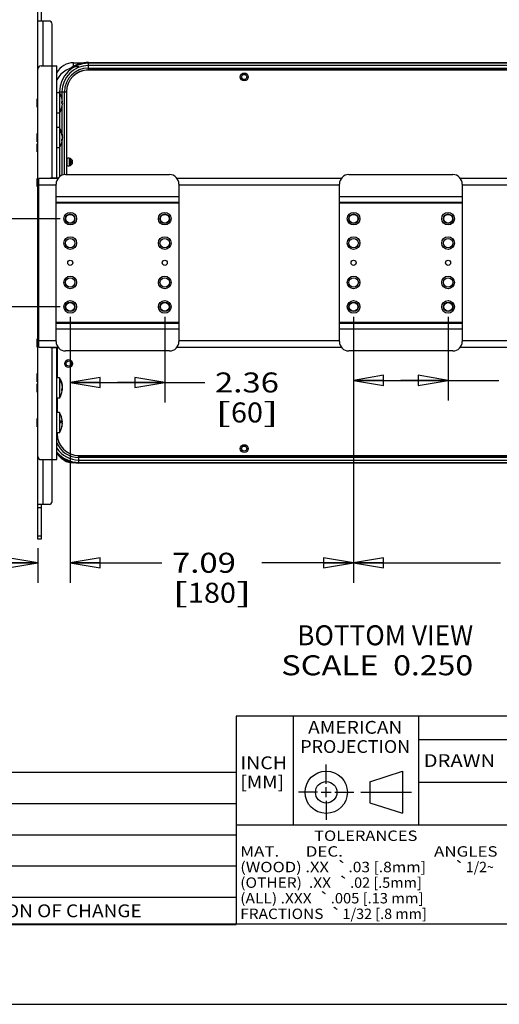
# Model space of a CAD drawing. Units: inches. Extents: x 0 to 17, y 0 to 11.
# Drawn here: x 10.2 to 13.2, y 0 to 6.2 of the extents above; entities that cross this region are included whole.
import ezdxf
from ezdxf.enums import TextEntityAlignment as Align

# ---------------------------------------------------------------- set-up
doc = ezdxf.new("R2010")
doc.units = ezdxf.units.IN
doc.header["$LTSCALE"] = 0.935
doc.header["$MEASUREMENT"] = 0
doc.linetypes.add('CENTER', pattern=[0.6, 0.375, -0.075, 0.075, -0.075])
doc.layers.get('0').update_dxf_attribs({"linetype": 'CONTINUOUS'})
doc.layers.add('DEFAULT_1', color=7, linetype='CENTER')
doc.styles.get("Standard").update_dxf_attribs({"font": 'bluprnt.ttf'})
doc.styles.add('TEXTSTYLE_1', font='gdt', dxfattribs={"width": 0.8})
doc.styles.add('TEXTSTYLE_3', font='cgomg.ttf')
doc.styles.add('TEXTSTYLE_8', font='cgomg.ttf')
doc.dimstyles.new('DIMSTYLE_3', dxfattribs={"dimtxt": 0.125, "dimasz": 0.1875, "dimexe": 0.125, "dimexo": 0.0625, "dimgap": 0.0625, "dimtad": 0, "dimtih": 1, "dimtoh": 1, "dimlfac": 4, "dimzin": 4, "dimdsep": 46, "dimtxsty": 'Standard', "dimblk": 'CLOSED', "dimblk1": 'CLOSED', "dimblk2": 'CLOSED', "dimcen": 0.09, "dimadec": 3, "dimazin": 1, "dimtfac": 1, "dimtdec": 3, "dimtofl": 0, "dimtmove": 0, "dimatfit": 3, "dimldrblk": 'CLOSED', "dimfxl": 0, "dimtolj": 1, "dimtzin": 4, "dimarcsym": 0})

# ---------------------------------------------------------------- blocks, each defined once
blk = doc.blocks.new('_CLOSED')
at = {"color": 0, "linetype": 'ByBlock'}
for p, q in [((0, 0), (-1, 0.167)), ((-1, 0.167), (-1, -0.167)), ((-1, -0.167), (0, 0)), ((-1, 0), (0, 0))]:
    blk.add_line(p, q, dxfattribs=at)
blk = doc.blocks.new('*D15')
at = {"color": 7, "linetype": 'Continuous'}
for p, q in [((9.9466, 4.91), (9.9466, 5.285)), ((10.4759, 4.91), (9.8216, 4.91)), ((10.4759, 4.3588), (9.8216, 4.3588)), ((9.9466, 4.3588), (9.9466, 3.9838))]:
    blk.add_line(p, q, dxfattribs=at)
at = {"color": 7, "linetype": 'Continuous', "xscale": 0.1875, "yscale": 0.1875, "zscale": 0.1875}
for p, rotation in [((9.9466, 4.91), 270), ((9.9466, 4.3588), 90)]:
    blk.add_blockref('_CLOSED', p, dxfattribs=dict(at, rotation=rotation))
at = {"color": 7, "linetype": 'Continuous'}
for s, p, p2 in [('2.20', (9.7466, 4.6676), (10.1466, 4.6676)), ('[', (9.7466, 4.4801), (9.8466, 4.4801)), ('56', (9.8466, 4.4801), (10.0466, 4.4801)), (']', (10.0466, 4.4801), (10.1466, 4.4801))]:
    blk.add_text(s, height=0.125, dxfattribs=at).set_placement(p, p2, align=Align.FIT)
blk = doc.blocks.new('*D16')
at = {"color": 7, "linetype": 'Continuous'}
for p, q in [((10.5384, 4.2963), (10.5384, 2.6346)), ((10.3366, 2.8503), (10.3366, 2.6346)), ((10.3366, 2.7596), (9.9346, 2.7596)), ((10.5384, 2.7596), (10.9134, 2.7596))]:
    blk.add_line(p, q, dxfattribs=at)
at = {"color": 7, "linetype": 'Continuous', "xscale": 0.1875, "yscale": 0.1875, "zscale": 0.1875}
blk.add_blockref('_CLOSED', (10.3366, 2.7596), dxfattribs=at)
at = {"color": 7, "linetype": 'Continuous', "xscale": 0.1875, "yscale": 0.1875, "zscale": 0.1875, "rotation": 180}
blk.add_blockref('_CLOSED', (10.5384, 2.7596), dxfattribs=at)
at = {"color": 7, "linetype": 'Continuous'}
for s, p, p2 in [('.81', (9.2721, 2.6971), (9.5721, 2.6971)), ('[', (9.2721, 2.5096), (9.3721, 2.5096)), ('20,5', (9.3721, 2.5096), (9.7721, 2.5096)), (']', (9.7721, 2.5096), (9.8721, 2.5096))]:
    blk.add_text(s, height=0.125, dxfattribs=at).set_placement(p, p2, align=Align.FIT)
blk = doc.blocks.new('*D17')
at = {"color": 7, "linetype": 'Continuous'}
for p, q in [((10.5384, 4.2963), (10.5384, 2.6346)), ((12.31, 4.2963), (12.31, 2.6346)), ((10.5384, 2.7596), (11.1117, 2.7596)), ((12.31, 2.7596), (11.7367, 2.7596))]:
    blk.add_line(p, q, dxfattribs=at)
at = {"color": 7, "linetype": 'Continuous', "xscale": 0.1875, "yscale": 0.1875, "zscale": 0.1875, "rotation": 180}
blk.add_blockref('_CLOSED', (10.5384, 2.7596), dxfattribs=at)
at = {"color": 7, "linetype": 'Continuous', "xscale": 0.1875, "yscale": 0.1875, "zscale": 0.1875}
blk.add_blockref('_CLOSED', (12.31, 2.7596), dxfattribs=at)
at = {"color": 7, "linetype": 'Continuous'}
for s, p, p2 in [('7.09', (11.1742, 2.6971), (11.5742, 2.6971)), ('[', (11.1742, 2.5096), (11.2742, 2.5096)), ('180', (11.2742, 2.5096), (11.5742, 2.5096)), (']', (11.5742, 2.5096), (11.6742, 2.5096))]:
    blk.add_text(s, height=0.125, dxfattribs=at).set_placement(p, p2, align=Align.FIT)
blk = doc.blocks.new('*D18')
at = {"color": 7, "linetype": 'Continuous'}
for p, q in [((12.31, 4.2963), (12.31, 2.6346)), ((14.7706, 4.2963), (14.7706, 2.6346)), ((12.31, 2.7596), (13.2278, 2.7596)), ((14.7706, 2.7596), (13.8528, 2.7596))]:
    blk.add_line(p, q, dxfattribs=at)
at = {"color": 7, "linetype": 'Continuous', "xscale": 0.1875, "yscale": 0.1875, "zscale": 0.1875, "rotation": 180}
blk.add_blockref('_CLOSED', (12.31, 2.7596), dxfattribs=at)
at = {"color": 7, "linetype": 'Continuous', "xscale": 0.1875, "yscale": 0.1875, "zscale": 0.1875}
blk.add_blockref('_CLOSED', (14.7706, 2.7596), dxfattribs=at)
at = {"color": 7, "linetype": 'Continuous'}
for s, p, p2 in [('9.84', (13.2903, 2.6971), (13.6903, 2.6971)), ('[', (13.2903, 2.5096), (13.3903, 2.5096)), ('250', (13.3903, 2.5096), (13.6903, 2.5096)), (']', (13.6903, 2.5096), (13.7903, 2.5096))]:
    blk.add_text(s, height=0.125, dxfattribs=at).set_placement(p, p2, align=Align.FIT)
blk = doc.blocks.new('*D19')
at = {"color": 7, "linetype": 'Continuous'}
for p, q in [((10.5384, 4.2963), (10.5384, 3.7614)), ((11.1289, 4.2963), (11.1289, 3.7614)), ((10.5384, 3.8864), (10.8336, 3.8864)), ((11.1289, 3.8864), (10.8336, 3.8864)), ((10.8336, 3.8864), (11.3807, 3.8864))]:
    blk.add_line(p, q, dxfattribs=at)
at = {"color": 7, "linetype": 'Continuous', "xscale": 0.1875, "yscale": 0.1875, "zscale": 0.1875, "rotation": 180}
blk.add_blockref('_CLOSED', (10.5384, 3.8864), dxfattribs=at)
at = {"color": 7, "linetype": 'Continuous', "xscale": 0.1875, "yscale": 0.1875, "zscale": 0.1875}
blk.add_blockref('_CLOSED', (11.1289, 3.8864), dxfattribs=at)
at = {"color": 7, "linetype": 'Continuous'}
for s, p, p2 in [('2.36', (11.4432, 3.8239), (11.8432, 3.8239)), ('[', (11.4432, 3.6364), (11.5432, 3.6364)), ('60', (11.5432, 3.6364), (11.7432, 3.6364)), (']', (11.7432, 3.6364), (11.8432, 3.6364))]:
    blk.add_text(s, height=0.125, dxfattribs=at).set_placement(p, p2, align=Align.FIT)
blk = doc.blocks.new('*D20')
at = {"color": 7, "linetype": 'Continuous'}
for p, q in [((12.31, 4.2963), (12.31, 3.7747)), ((12.9006, 4.2963), (12.9006, 3.7747)), ((12.31, 3.8997), (12.6053, 3.8997)), ((12.9006, 3.8997), (12.6053, 3.8997)), ((12.6053, 3.8997), (13.2182, 3.8997))]:
    blk.add_line(p, q, dxfattribs=at)
at = {"color": 7, "linetype": 'Continuous', "xscale": 0.1875, "yscale": 0.1875, "zscale": 0.1875, "rotation": 180}
blk.add_blockref('_CLOSED', (12.31, 3.8997), dxfattribs=at)
at = {"color": 7, "linetype": 'Continuous', "xscale": 0.1875, "yscale": 0.1875, "zscale": 0.1875}
blk.add_blockref('_CLOSED', (12.9006, 3.8997), dxfattribs=at)
at = {"color": 7, "linetype": 'Continuous'}
for s, p, p2 in [('2.36', (13.2807, 3.8372), (13.6807, 3.8372)), ('[', (13.2807, 3.6497), (13.3807, 3.6497)), ('60', (13.3807, 3.6497), (13.5807, 3.6497)), (']', (13.5807, 3.6497), (13.6807, 3.6497))]:
    blk.add_text(s, height=0.125, dxfattribs=at).set_placement(p, p2, align=Align.FIT)

msp = doc.modelspace()

# ---------------------------------------------------------------- linework, layer by layer
at = {"color": 7, "linetype": 'Continuous'}
for p, q in [((10.3366, 2.907), (10.3366, 6.3618)), ((10.3563, 6.3618), (10.3563, 6.1452)), ((10.4055, 6.1452), (10.3366, 6.1452)), ((10.3661, 6.1452), (10.3661, 5.8647)), ((10.4252, 5.1659), (10.4252, 6.1255)), ((10.3563, 5.8647), (10.4547, 5.8647)), ((10.4547, 5.1659), (10.4547, 5.8647)), ((10.5581, 5.8608), (10.5581, 5.8844)), ((10.5581, 5.8844), (10.625, 5.8844)), ((10.6516, 5.8392), (10.6516, 5.8864)), ((10.6516, 5.8864), (15.4941, 5.8864)), ((15.4941, 5.8818), (10.6516, 5.8818)), ((15.4941, 5.8672), (10.6516, 5.8672)), ((10.6516, 5.8516), (15.4941, 5.8516)), ((15.4941, 5.8399), (10.6516, 5.8399)), ((15.4941, 5.8392), (10.6516, 5.8392)), ((10.4704, 5.6974), (10.4547, 5.6974)), ((10.4676, 5.7023), (10.5147, 5.7023)), ((10.4704, 5.6974), (10.4704, 5.5694)), ((10.4721, 5.7023), (10.4721, 5.6947)), ((10.4867, 5.7023), (10.4867, 5.6588)), ((10.5023, 5.1852), (10.5023, 5.7023)), ((10.514, 5.7023), (10.514, 5.1856)), ((10.5147, 5.7023), (10.5147, 5.1856)), ((10.3321, 5.6077), (10.3321, 5.6592)), ((10.3321, 5.6592), (10.3366, 5.6592)), ((10.3321, 5.6077), (10.3366, 5.6077)), ((10.4893, 5.6398), (10.4866, 5.6398)), ((10.4866, 5.6386), (10.4893, 5.6386)), ((10.4867, 5.6364), (10.4867, 5.6305)), ((10.4867, 5.6081), (10.4867, 5.4424)), ((10.4892, 5.627), (10.4893, 5.627)), ((10.4704, 5.5694), (10.4547, 5.5694)), ((10.4704, 5.5694), (10.4706, 5.5697)), ((10.4721, 5.5721), (10.4721, 5.4782)), ((10.4704, 5.4809), (10.4547, 5.4809)), ((10.4704, 5.4809), (10.4704, 5.3529)), ((10.3321, 5.3911), (10.3321, 5.4426)), ((10.3321, 5.4426), (10.3366, 5.4426)), ((10.4885, 5.4251), (10.4893, 5.4251)), ((10.4891, 5.4159), (10.4893, 5.4159)), ((10.4892, 5.4263), (10.4893, 5.4251)), ((10.3321, 5.3911), (10.3366, 5.3911)), ((10.3321, 5.3271), (10.3321, 5.3787)), ((10.3321, 5.3787), (10.3366, 5.3787)), ((10.4721, 5.3557), (10.4721, 5.1728)), ((10.4867, 5.3914), (10.4867, 5.1813)), ((10.4893, 5.4087), (10.4876, 5.4087)), ((10.3321, 5.3271), (10.3366, 5.3271)), ((10.4704, 5.3529), (10.4547, 5.3529)), ((10.5195, 5.2415), (10.5195, 5.2872)), ((10.5323, 5.2889), (10.5323, 5.2397)), ((10.5335, 5.2889), (10.5335, 5.2397)), ((10.5088, 5.1856), (11.1584, 5.1856)), ((12.2805, 5.1856), (12.9301, 5.1856)), ((10.3321, 5.1106), (10.3321, 5.1621)), ((10.3321, 5.1621), (10.3366, 5.1621)), ((10.3321, 5.1106), (10.3366, 5.1106)), ((10.3415, 4.1078), (10.3415, 5.161)), ((10.4609, 5.161), (10.3415, 5.161)), ((10.3415, 5.1216), (10.4498, 5.1216)), ((10.4153, 5.1659), (10.4153, 5.161)), ((10.4153, 5.1659), (10.4645, 5.1659)), ((10.4498, 4.1423), (10.4498, 5.1265)), ((12.2326, 5.161), (11.2064, 5.161)), ((11.2175, 5.1265), (11.2175, 4.1423)), ((11.2175, 5.1216), (12.2214, 5.1216)), ((12.2214, 4.1423), (12.2214, 5.1265)), ((14.6932, 5.161), (12.978, 5.161)), ((12.9892, 5.1265), (12.9892, 4.1423)), ((12.9892, 5.1216), (14.6821, 5.1216)), ((10.3415, 5.0724), (10.3366, 5.0724)), ((11.2175, 5.0473), (10.4498, 5.0473)), ((12.9892, 5.0473), (12.2214, 5.0473)), ((10.4498, 5.0133), (11.2175, 5.0133)), ((10.4498, 5.0084), (11.2175, 5.0084)), ((12.2214, 5.0133), (12.9892, 5.0133)), ((12.2214, 5.0084), (12.9892, 5.0084)), ((10.3415, 4.9641), (10.3366, 4.9641)), ((10.3415, 4.9248), (10.3366, 4.9248)), ((10.3366, 4.9149), (10.3415, 4.9149)), ((10.3356, 4.7565), (10.3356, 4.7761)), ((10.3366, 4.7761), (10.3356, 4.7761)), ((10.3366, 4.7712), (10.3356, 4.7712)), ((10.3366, 4.7663), (10.3356, 4.7663)), ((10.3356, 4.7614), (10.3366, 4.7614)), ((10.3366, 4.7565), (10.3356, 4.7565)), ((10.3356, 4.4927), (10.3356, 4.5124)), ((10.3356, 4.5124), (10.3366, 4.5124)), ((10.3366, 4.5074), (10.3356, 4.5074)), ((10.3356, 4.5025), (10.3366, 4.5025)), ((10.3356, 4.4976), (10.3366, 4.4976)), ((10.3366, 4.4927), (10.3356, 4.4927)), ((10.3415, 4.3539), (10.3366, 4.3539)), ((10.3415, 4.3441), (10.3366, 4.3441)), ((10.3415, 4.3047), (10.3366, 4.3047)), ((11.2175, 4.2604), (10.4498, 4.2604)), ((11.2175, 4.2555), (10.4498, 4.2555)), ((12.9892, 4.2604), (12.2214, 4.2604)), ((12.9892, 4.2555), (12.2214, 4.2555)), ((10.3366, 4.1964), (10.3415, 4.1964)), ((10.4498, 4.2215), (11.2175, 4.2215)), ((12.2214, 4.2215), (12.9892, 4.2215)), ((10.3321, 4.1067), (10.3321, 4.1582)), ((10.3321, 4.1582), (10.3366, 4.1582)), ((10.4498, 4.1472), (10.3415, 4.1472)), ((12.2214, 4.1472), (11.2175, 4.1472)), ((14.6821, 4.1472), (12.9892, 4.1472)), ((10.3321, 4.1067), (10.3366, 4.1067)), ((10.3415, 4.1078), (10.4609, 4.1078)), ((10.4153, 4.1029), (10.4153, 4.1078)), ((10.4645, 4.1029), (10.4153, 4.1029)), ((10.4252, 3.1433), (10.4252, 4.1029)), ((10.4547, 3.4041), (10.4547, 4.1029)), ((10.455, 4.1029), (10.455, 3.9159)), ((10.4556, 4.1029), (10.4556, 3.9159)), ((11.1584, 4.0832), (10.5088, 4.0832)), ((11.2064, 4.1078), (12.2326, 4.1078)), ((12.9301, 4.0832), (12.2805, 4.0832)), ((12.978, 4.1078), (14.6932, 4.1078)), ((10.3321, 3.8901), (10.3321, 3.9417)), ((10.3321, 3.9417), (10.3366, 3.9417)), ((10.3321, 3.8901), (10.3366, 3.8901)), ((10.3321, 3.8262), (10.3321, 3.8777)), ((10.3321, 3.8777), (10.3366, 3.8777)), ((10.4704, 3.9159), (10.4547, 3.9159)), ((10.4704, 3.9159), (10.4704, 3.7879)), ((10.3321, 3.8262), (10.3366, 3.8262)), ((10.4866, 3.8443), (10.4893, 3.8443)), ((10.4893, 3.8488), (10.4873, 3.8488)), ((10.4893, 3.8551), (10.4886, 3.8519)), ((10.4893, 3.8488), (10.4886, 3.8519)), ((10.4893, 3.8595), (10.489, 3.8595)), ((10.4704, 3.7879), (10.4547, 3.7879)), ((10.455, 3.7879), (10.455, 3.6994)), ((10.4556, 3.7879), (10.4556, 3.6994)), ((10.4704, 3.6994), (10.4547, 3.6994)), ((10.4704, 3.6994), (10.4704, 3.5714)), ((10.3321, 3.6096), (10.3321, 3.6612)), ((10.3321, 3.6612), (10.3366, 3.6612)), ((10.4735, 3.6418), (10.4892, 3.6418)), ((10.4735, 3.6405), (10.4893, 3.6405)), ((10.4865, 3.6621), (10.4866, 3.6617)), ((10.4866, 3.6617), (10.4866, 3.6614)), ((10.3321, 3.6096), (10.3366, 3.6096)), ((10.4704, 3.5714), (10.4547, 3.5714)), ((10.455, 3.5714), (10.455, 3.5665)), ((10.4556, 3.5714), (10.4556, 3.5665)), ((10.4866, 3.6094), (10.4865, 3.6101)), ((10.4866, 3.609), (10.4866, 3.6094)), ((10.4893, 3.6289), (10.4892, 3.6289)), ((10.4556, 3.5665), (10.455, 3.5665)), ((10.3563, 3.4041), (10.4547, 3.4041)), ((10.3661, 3.4041), (10.3661, 3.1236)), ((10.5581, 3.3844), (10.5581, 3.3858)), ((10.5926, 3.3824), (10.5926, 3.4296)), ((10.5926, 3.4296), (15.4351, 3.4296)), ((10.5926, 3.4289), (15.4351, 3.4289)), ((15.4351, 3.4172), (10.5926, 3.4172)), ((10.5926, 3.4016), (15.4351, 3.4016)), ((10.5926, 3.387), (15.4351, 3.387)), ((10.5659, 3.3844), (10.5581, 3.3844)), ((15.4351, 3.3824), (10.5926, 3.3824)), ((10.4055, 3.1236), (10.3366, 3.1236)), ((10.3563, 3.1039), (10.3366, 3.1039)), ((10.3563, 3.1236), (10.3563, 2.907)), ((10.3563, 2.9267), (10.3366, 2.9267)), ((10.3563, 2.907), (10.3366, 2.907)), ((16.5, 1.8), (11.5762, 1.8)), ((11.5762, 1.8), (11.5762, 0.5)), ((11.9334, 1.12), (11.9334, 1.8)), ((12.718, 1.12), (12.718, 1.8)), ((14.25, 1.653), (12.718, 1.653)), ((12.1386, 1.3786), (12.1387, 1.4978)), ((7.45, 1.4506), (11.575, 1.4506)), ((11.575, 1.4506), (11.575, 0.4993)), ((12.4116, 1.3911), (12.6159, 1.4567)), ((12.6159, 1.4567), (12.6159, 1.1943)), ((12.1385, 1.2941), (12.1385, 1.3563)), ((12.4116, 1.3911), (12.4116, 1.2584)), ((14.25, 1.387), (12.718, 1.387)), ((12.085, 1.3253), (11.9659, 1.3255)), ((12.1074, 1.3252), (12.1696, 1.3252)), ((12.1919, 1.3251), (12.311, 1.325)), ((7.45, 1.2553), (11.575, 1.2553)), ((12.1384, 1.2718), (12.1382, 1.1527)), ((12.4116, 1.2584), (12.6159, 1.1943)), ((14.5167, 1.12), (11.5762, 1.12)), ((7.45, 1.06), (11.575, 1.06)), ((7.45, 0.8646), (11.575, 0.8646)), ((7.45, 0.6693), (11.575, 0.6693)), ((16.5, 0.5), (0.5, 0.5)), ((7.45, 0.4993), (11.575, 0.4993)), ((0, 0), (17, 0))]:
    msp.add_line(p, q, dxfattribs=at)
for centre, radius in [((11.626, 5.7958), 0.0246), ((11.626, 5.7958), 0.0162), ((10.5384, 4.91), 0.0394), ((10.5384, 4.91), 0.0295), ((10.5384, 4.91), 0.0271), ((11.1289, 4.91), 0.0394), ((11.1289, 4.91), 0.0295), ((11.1289, 4.91), 0.0271), ((12.31, 4.91), 0.0394), ((12.31, 4.91), 0.0295), ((12.31, 4.91), 0.0271), ((12.9006, 4.91), 0.0394), ((12.9006, 4.91), 0.0295), ((12.9006, 4.91), 0.0271), ((10.5384, 4.7574), 0.0394), ((10.5384, 4.7574), 0.0295), ((11.1289, 4.7574), 0.0394), ((11.1289, 4.7574), 0.0295), ((12.31, 4.7574), 0.0394), ((12.31, 4.7574), 0.0295), ((12.9006, 4.7574), 0.0394), ((12.9006, 4.7574), 0.0295), ((10.5384, 4.6344), 0.016), ((11.1289, 4.6344), 0.016), ((12.31, 4.6344), 0.016), ((12.9006, 4.6344), 0.016), ((10.5384, 4.5114), 0.0394), ((10.5384, 4.5114), 0.0295), ((11.1289, 4.5114), 0.0394), ((11.1289, 4.5114), 0.0295), ((12.31, 4.5114), 0.0394), ((12.31, 4.5114), 0.0295), ((12.9006, 4.5114), 0.0394), ((12.9006, 4.5114), 0.0295), ((10.5384, 4.3588), 0.0394), ((10.5384, 4.3588), 0.0295), ((10.5384, 4.3588), 0.0271), ((11.1289, 4.3588), 0.0394), ((11.1289, 4.3588), 0.0295), ((11.1289, 4.3588), 0.0271), ((12.31, 4.3588), 0.0394), ((12.31, 4.3588), 0.0295), ((12.31, 4.3588), 0.0271), ((12.9006, 4.3588), 0.0394), ((12.9006, 4.3588), 0.0295), ((12.9006, 4.3588), 0.0271), ((10.5286, 4.0045), 0.0246), ((10.5286, 4.0045), 0.0162), ((11.626, 3.473), 0.0246), ((11.626, 3.473), 0.0162), ((12.1385, 1.3252), 0.1322), ((12.1385, 1.3252), 0.0671)]:
    msp.add_circle(centre, radius, dxfattribs=at)
for centre, radius, start, end in [((10.4055, 6.1255), 0.0197, 0, 90), ((10.3563, 5.845), 0.0197, 90, 180), ((10.5581, 5.7663), 0.1181, 90, 151.1978), ((10.5926, 5.7023), 0.1575, 90, 151.15405), ((10.6516, 5.7023), 0.1795, 90, 180), ((10.6516, 5.7023), 0.1649, 90, 180), ((10.6516, 5.7023), 0.1493, 90, 180), ((10.6516, 5.7023), 0.1841, 90, 125.37328), ((10.6516, 5.7023), 0.1376, 90, 180), ((10.6516, 5.7023), 0.1369, 90, 180), ((10.3733, 5.6334), 0.1163, 27.62993, 33.36882), ((10.3745, 5.634), 0.115, 2.89284, 27.63915), ((10.3745, 5.6341), 0.115, 329.28617, 356.47752), ((10.3745, 5.6328), 0.115, 332.36069, 357.10716), ((10.3746, 5.6362), 0.112, 357.04214, 2.95886), ((10.3746, 5.6306), 0.112, 359.92938, 1.44367), ((10.3748, 5.6328), 0.1146, 2.88663, 3.51199), ((10.3748, 5.634), 0.1146, 356.48486, 357.11337), ((10.3733, 5.6334), 0.1164, 326.78573, 329.3251), ((10.3743, 5.6329), 0.1151, 329.29839, 329.84154), ((10.3742, 5.633), 0.1153, 329.84205, 332.37115), ((10.3733, 5.4169), 0.1163, 4.63242, 33.36947), ((10.4349, 5.4633), 0.0386, 354.64765, 5.35235), ((10.4172, 5.4132), 0.0723, 3.66243, 9.41321), ((10.4172, 5.4205), 0.0723, 350.58679, 356.33757), ((10.4446, 5.4215), 0.0449, 354.13245, 355.37103), ((10.4446, 5.4123), 0.0449, 4.62897, 5.86755), ((10.3733, 5.4169), 0.1163, 326.63064, 355.36879), ((10.4408, 5.4223), 0.0488, 339.49815, 343.79107), ((10.4166, 5.4007), 0.07, 356.25984, 3.74016), ((10.5286, 5.2643), 0.0246, 235.51357, 124.48808), ((10.5286, 5.2643), 0.0162, 287.64933, 72.35108), ((10.5088, 5.1265), 0.0591, 90, 180), ((11.1584, 5.1265), 0.0591, 0, 90), ((12.2805, 5.1265), 0.0591, 90, 180), ((12.9301, 5.1265), 0.0591, 0, 90), ((10.5088, 4.1423), 0.0591, 180, 270), ((11.1584, 4.1423), 0.0591, 270, 360), ((12.2805, 4.1423), 0.0591, 180, 270), ((12.9301, 4.1423), 0.0591, 270, 360), ((10.3733, 3.8519), 0.1163, 7.50425, 33.36964), ((10.4587, 3.9065), 0.0148, 351.33124, 8.66876), ((10.3733, 3.8519), 0.1163, 326.63039, 352.49332), ((10.3898, 3.8419), 0.0968, 356.81706, 3.18364), ((10.3901, 3.8541), 0.0994, 3.10907, 7.505), ((10.3901, 3.8497), 0.0994, 352.49225, 356.89092), ((10.3902, 3.8497), 0.0992, 3.107, 5.68534), ((10.3902, 3.8542), 0.0992, 354.39054, 356.89307), ((10.3733, 3.6354), 0.1163, 13.25845, 33.36952), ((10.3745, 3.6422), 0.099, 356.65321, 3.34679), ((10.3748, 3.6361), 0.1147, 12.76522, 13.10471), ((10.3746, 3.636), 0.1149, 2.899, 12.75692), ((10.3749, 3.6347), 0.1146, 2.88903, 3.55833), ((10.3733, 3.6354), 0.1163, 326.63048, 346.9074), ((10.3746, 3.6361), 0.1149, 346.90291, 356.43036), ((10.3747, 3.6347), 0.1147, 347.23478, 347.54924), ((10.3746, 3.6347), 0.1149, 347.55672, 357.10187), ((10.3749, 3.6361), 0.1146, 356.43922, 357.11097), ((10.5926, 3.5665), 0.1493, 202.47662, 270), ((10.5926, 3.5665), 0.1376, 180, 270), ((10.5926, 3.5665), 0.1369, 180, 270), ((10.5926, 3.5665), 0.1795, 219.76687, 270), ((10.5926, 3.5665), 0.1649, 213.24284, 270), ((10.3563, 3.4238), 0.0197, 180, 270), ((10.5926, 3.5665), 0.1841, 221.45831, 270), ((10.5581, 3.5025), 0.1181, 210.21085, 270), ((10.4055, 3.1433), 0.0197, 270, 360)]:
    msp.add_arc(centre, radius, start, end, dxfattribs=at)
for points, knots in [([(10.4893, 5.6398), (10.4891, 5.6403), (10.4882, 5.6412), (10.4871, 5.6417), (10.4865, 5.642)], [0, 0, 0, 0, 0.404169, 1, 1, 1, 1]), ([(10.4865, 5.6305), (10.4871, 5.6302), (10.4882, 5.6296), (10.4891, 5.6287), (10.4893, 5.6283)], [0, 0, 0, 0, 0.595831, 1, 1, 1, 1]), ([(10.4866, 5.6365), (10.4872, 5.6367), (10.4883, 5.6373), (10.4891, 5.6381), (10.4893, 5.6386)], [0, 0, 0, 0, 0.593174, 1, 1, 1, 1]), ([(10.4733, 5.5753), (10.4734, 5.5751), (10.4736, 5.5747), (10.4734, 5.5743), (10.4733, 5.5741)], [0, 0, 0, 0, 0.501048, 1, 1, 1, 1]), ([(10.4733, 5.4669), (10.4756, 5.4638), (10.4797, 5.4575), (10.4845, 5.4475), (10.4878, 5.437), (10.4889, 5.4299), (10.4892, 5.4263)], [0, 0, 0, 0, 0.25785, 0.509485, 0.75628, 1, 1, 1, 1]), ([(10.4885, 5.4251), (10.4875, 5.4312), (10.4838, 5.4435), (10.4772, 5.4545), (10.4733, 5.4597)], [0, 0, 0, 0, 0.491043, 1, 1, 1, 1]), ([(10.4892, 5.4169), (10.4892, 5.4162), (10.4888, 5.4134), (10.4882, 5.4107), (10.4876, 5.4087)], [0, 0, 0, 0, 0.248268, 1, 1, 1, 1]), ([(10.4865, 5.3961), (10.4869, 5.3971), (10.4882, 5.4012), (10.4891, 5.4055), (10.4893, 5.4087)], [0, 0, 0, 0, 0.25418, 1, 1, 1, 1]), ([(10.4733, 3.9087), (10.4773, 3.9024), (10.484, 3.889), (10.4876, 3.8744), (10.4886, 3.8671)], [0, 0, 0, 0, 0.502617, 1, 1, 1, 1]), ([(10.489, 3.8595), (10.4882, 3.8674), (10.4847, 3.8831), (10.4776, 3.8975), (10.4733, 3.9043)], [0, 0, 0, 0, 0.497309, 1, 1, 1, 1]), ([(10.4886, 3.8519), (10.4885, 3.8515), (10.4879, 3.8499), (10.4871, 3.8484), (10.4865, 3.8473)], [0, 0, 0, 0, 0.242177, 1, 1, 1, 1]), ([(10.4865, 3.8365), (10.4872, 3.8378), (10.4884, 3.8403), (10.4891, 3.843), (10.4893, 3.8443)], [0, 0, 0, 0, 0.515734, 1, 1, 1, 1]), ([(10.4733, 3.648), (10.4755, 3.6476), (10.4793, 3.6467), (10.4836, 3.6454), (10.4863, 3.6443), (10.4877, 3.6435), (10.4887, 3.6428), (10.4892, 3.6421), (10.4893, 3.6418)], [0, 0, 0, 0, 0.375168, 0.665607, 0.778746, 0.870992, 0.943678, 1, 1, 1, 1]), ([(10.4893, 3.6303), (10.4892, 3.6306), (10.4887, 3.6312), (10.4877, 3.632), (10.4863, 3.6328), (10.4836, 3.6339), (10.4793, 3.6352), (10.4755, 3.636), (10.4733, 3.6364)], [0, 0, 0, 0, 0.056322, 0.129008, 0.221254, 0.334393, 0.624832, 1, 1, 1, 1]), ([(10.4893, 3.6405), (10.4891, 3.64), (10.4883, 3.6392), (10.4871, 3.6385), (10.4853, 3.6375), (10.4822, 3.6365), (10.4796, 3.6357), (10.4781, 3.6354)], [0, 0, 0, 0, 0.13883, 0.233481, 0.347098, 0.633553, 1, 1, 1, 1])]:
    msp.add_open_spline(points, degree=3, knots=knots, dxfattribs=at)
at = {"layer": 'DEFAULT_1', "color": 7, "linetype": 'CENTER'}
msp.add_line((12.3555, 1.3252), (12.6726, 1.3252), dxfattribs=at)

# ---------------------------------------------------------------- texts
at = {"color": 7, "linetype": 'Continuous'}
for s, p, p2 in [('BOTTOM VIEW', (11.9573, 2.2437), (13.0573, 2.2437)), ('SCALE  ', (11.8573, 2.0562), (12.5573, 2.0562)), ('0.250', (12.5573, 2.0562), (13.0573, 2.0562))]:
    msp.add_text(s, height=0.125, dxfattribs=at).set_placement(p, p2, align=Align.FIT)
for s, height, style, p, p2 in [('AMERICAN', 0.08, 'TEXTSTYLE_3', (12.0251, 1.691), (12.6151, 1.691)), ('PROJECTION', 0.08, 'TEXTSTYLE_3', (11.9766, 1.571), (12.6635, 1.571)), ('%%uINCH', 0.08, 'TEXTSTYLE_8', (11.6022, 1.4693), (11.8937, 1.4693)), ('DRAWN', 0.08, 'TEXTSTYLE_3', (12.7479, 1.4833), (13.1947, 1.4833)), ('[MM]', 0.08, 'TEXTSTYLE_8', (11.6022, 1.3493), (11.8747, 1.3493)), ('MAT.       DEC.                        ANGLES', 0.065, 'TEXTSTYLE_8', (11.6012, 0.923), (13.2099, 0.923)), ('(WOOD) .XX  ', 0.065, 'TEXTSTYLE_8', (11.6012, 0.8255), (12.2016, 0.8255)), ('`', 0.065, 'TEXTSTYLE_1', (12.2016, 0.8255), (12.2775, 0.8255)), ('.03 [.8mm]        ', 0.065, 'TEXTSTYLE_8', (12.2775, 0.8255), (12.9364, 0.8255)), ('`', 0.065, 'TEXTSTYLE_1', (12.9364, 0.8255), (13.0122, 0.8255)), ('1/2', 0.065, 'TEXTSTYLE_8', (13.0122, 0.8255), (13.1437, 0.8255)), ('~', 0.065, 'TEXTSTYLE_1', (13.1437, 0.8255), (13.1871, 0.8255)), ('(OTHER)  .XX  ', 0.065, 'TEXTSTYLE_8', (11.6012, 0.728), (12.2123, 0.728)), ('`', 0.065, 'TEXTSTYLE_1', (12.2123, 0.728), (12.2881, 0.728)), ('.02 [.5mm]', 0.065, 'TEXTSTYLE_8', (12.2881, 0.728), (12.7358, 0.728)), ('(ALL) .XXX  ', 0.065, 'TEXTSTYLE_8', (11.6012, 0.6305), (12.0914, 0.6305)), ('`', 0.065, 'TEXTSTYLE_1', (12.0914, 0.6305), (12.1673, 0.6305)), ('.005 [.13 mm]', 0.065, 'TEXTSTYLE_8', (12.1673, 0.6305), (12.7464, 0.6305)), ('DESCRIPTION OF CHANGE', 0.08, 'TEXTSTYLE_8', (9.5398, 0.5443), (10.9851, 0.5443)), ('FRACTIONS  ', 0.065, 'TEXTSTYLE_8', (11.6012, 0.533), (12.1648, 0.533)), ('`', 0.065, 'TEXTSTYLE_1', (12.1648, 0.533), (12.2407, 0.533)), ('1/32 [.8 mm]', 0.065, 'TEXTSTYLE_8', (12.2407, 0.533), (12.7673, 0.533))]:
    msp.add_text(s, height=height, dxfattribs=dict(at, style=style)).set_placement(p, p2, align=Align.FIT)
at = {"color": 7, "linetype": 'Continuous', "style": 'TEXTSTYLE_8', "oblique": 15}
msp.add_text('                    TOLERANCES', height=0.065, dxfattribs=at).set_placement((11.6012, 1.021), (12.7087, 1.021), align=Align.FIT)

# ---------------------------------------------------------------- dimensions: what is measured, and where the dimension line sits
at = {"color": 7, "linetype": 'Continuous'}
dim = msp.add_linear_dim(base=(9.9466, 4.3588), p1=(10.5384, 4.91), p2=(10.5384, 4.3588), angle=270, text='<>\\P[]', dimstyle='DIMSTYLE_3', dxfattribs=at)
dim.commit()
dim.dimension.update_dxf_attribs({"geometry": '*D15', "text_midpoint": (9.9466, 4.6364), "dimtype": 160})
for base, p1, p2, picture, middle in [((10.5384, 2.7596), (10.3366, 2.5721), (10.5384, 4.3588), '*D16', (9.5721, 2.6659)), ((12.31, 2.7596), (10.5384, 4.3588), (12.31, 4.3588), '*D17', (11.4242, 2.6659)), ((11.1289, 3.8864), (10.5384, 4.3588), (11.1289, 4.3588), '*D19', (11.6432, 3.7927)), ((14.7706, 2.7596), (12.31, 4.3588), (14.7706, 4.3588), '*D18', (13.5403, 2.6659)), ((12.9006, 3.8997), (12.31, 4.3588), (12.9006, 4.3588), '*D20', (13.4807, 3.8059))]:
    dim = msp.add_linear_dim(base=base, p1=p1, p2=p2, text='<>\\P[]', dimstyle='DIMSTYLE_3', dxfattribs=at)
    dim.commit()
    dim.dimension.update_dxf_attribs({"geometry": picture, "text_midpoint": middle, "dimtype": 160})

doc.saveas('drawing.dxf')
